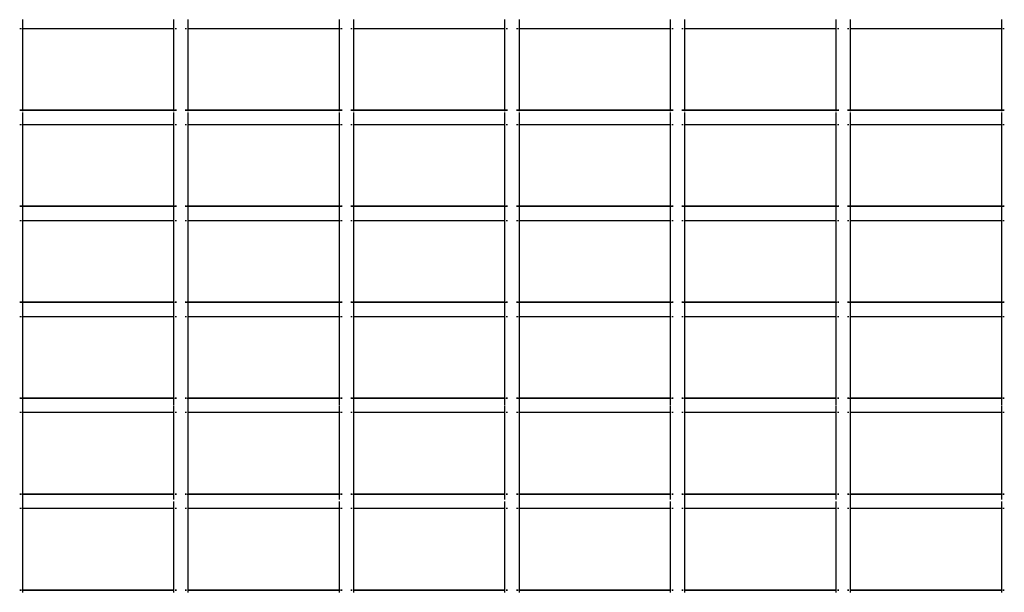
# Model space of a CAD drawing. Units: inches. Extents: x -120 to 80, y -32 to 28.
# Drawn here: x -69 to -45, y -2 to 12 of the extents above; entities that cross this region are included whole.
import ezdxf

# ---------------------------------------------------------------- set-up
doc = ezdxf.new("R2010")
doc.units = ezdxf.units.IN
doc.header["$MEASUREMENT"] = 0

msp = doc.modelspace()

# ---------------------------------------------------------------- linework, layer by layer
for p, q in [((-68.657, 12.095), (-68.657, 11.876)), ((-65.005, 12.095), (-65.005, 11.876)), ((-64.657, 12.095), (-64.657, 11.876)), ((-61.005, 12.095), (-61.005, 11.876)), ((-60.657, 12.095), (-60.657, 11.876)), ((-57.005, 12.095), (-57.005, 11.876)), ((-56.657, 12.095), (-56.657, 11.876)), ((-53.005, 12.095), (-53.005, 11.876)), ((-52.657, 12.095), (-52.657, 11.876)), ((-49.005, 12.095), (-49.005, 11.876)), ((-48.657, 12.095), (-48.657, 11.876)), ((-45.005, 12.095), (-45.005, 11.876)), ((-68.689, 11.876), (-68.721, 11.876)), ((-68.657, 11.876), (-68.668, 11.876)), ((-65.005, 11.876), (-68.657, 11.876)), ((-68.657, 11.876), (-68.657, 9.906)), ((-64.991, 11.876), (-65.005, 11.876)), ((-65.005, 11.876), (-65.005, 9.906)), ((-64.934, 11.876), (-64.967, 11.876)), ((-64.689, 11.876), (-64.721, 11.876)), ((-64.657, 11.876), (-64.668, 11.876)), ((-61.005, 11.876), (-64.657, 11.876)), ((-64.657, 11.876), (-64.657, 9.906)), ((-60.991, 11.876), (-61.005, 11.876)), ((-61.005, 11.876), (-61.005, 9.906)), ((-60.934, 11.876), (-60.967, 11.876)), ((-60.689, 11.876), (-60.721, 11.876)), ((-60.657, 11.876), (-60.668, 11.876)), ((-57.005, 11.876), (-60.657, 11.876)), ((-60.657, 11.876), (-60.657, 9.906)), ((-56.991, 11.876), (-57.005, 11.876)), ((-57.005, 11.876), (-57.005, 9.906)), ((-56.934, 11.876), (-56.967, 11.876)), ((-56.689, 11.876), (-56.721, 11.876)), ((-56.657, 11.876), (-56.668, 11.876)), ((-53.005, 11.876), (-56.657, 11.876)), ((-56.657, 11.876), (-56.657, 9.906)), ((-52.991, 11.876), (-53.005, 11.876)), ((-53.005, 11.876), (-53.005, 9.906)), ((-52.934, 11.876), (-52.967, 11.876)), ((-52.689, 11.876), (-52.721, 11.876)), ((-52.657, 11.876), (-52.668, 11.876)), ((-49.005, 11.876), (-52.657, 11.876)), ((-52.657, 11.876), (-52.657, 9.906)), ((-48.991, 11.876), (-49.005, 11.876)), ((-49.005, 11.876), (-49.005, 9.906)), ((-48.934, 11.876), (-48.967, 11.876)), ((-48.689, 11.876), (-48.721, 11.876)), ((-48.657, 11.876), (-48.668, 11.876)), ((-45.005, 11.876), (-48.657, 11.876)), ((-48.657, 11.876), (-48.657, 9.906)), ((-44.991, 11.876), (-45.005, 11.876)), ((-45.005, 11.876), (-45.005, 9.906)), ((-44.934, 11.876), (-44.967, 11.876)), ((-68.689, 9.906), (-68.721, 9.906)), ((-68.657, 9.899), (-68.721, 9.899)), ((-68.657, 9.906), (-68.684, 9.906)), ((-65.005, 9.906), (-68.657, 9.906)), ((-68.657, 9.906), (-68.657, 9.899)), ((-68.657, 9.899), (-68.657, 9.882)), ((-65.005, 9.899), (-68.657, 9.899)), ((-68.657, 9.853), (-68.657, 9.556)), ((-64.977, 9.906), (-65.005, 9.906)), ((-65.005, 9.906), (-65.005, 9.899)), ((-64.934, 9.899), (-65.005, 9.899)), ((-65.005, 9.899), (-65.005, 9.882)), ((-65.005, 9.853), (-65.005, 9.556)), ((-64.934, 9.906), (-64.967, 9.906)), ((-64.689, 9.906), (-64.721, 9.906)), ((-64.657, 9.899), (-64.721, 9.899)), ((-64.657, 9.906), (-64.684, 9.906)), ((-61.005, 9.906), (-64.657, 9.906)), ((-64.657, 9.906), (-64.657, 9.899)), ((-64.657, 9.899), (-64.657, 9.882)), ((-61.005, 9.899), (-64.657, 9.899)), ((-64.657, 9.853), (-64.657, 9.556)), ((-60.977, 9.906), (-61.005, 9.906)), ((-61.005, 9.906), (-61.005, 9.899)), ((-60.934, 9.899), (-61.005, 9.899)), ((-61.005, 9.899), (-61.005, 9.882)), ((-61.005, 9.853), (-61.005, 9.556)), ((-60.934, 9.906), (-60.967, 9.906)), ((-60.689, 9.906), (-60.721, 9.906)), ((-60.657, 9.899), (-60.721, 9.899)), ((-60.657, 9.906), (-60.684, 9.906)), ((-57.005, 9.906), (-60.657, 9.906)), ((-60.657, 9.906), (-60.657, 9.899)), ((-60.657, 9.899), (-60.657, 9.882)), ((-57.005, 9.899), (-60.657, 9.899)), ((-60.657, 9.853), (-60.657, 9.556)), ((-56.977, 9.906), (-57.005, 9.906)), ((-57.005, 9.906), (-57.005, 9.899)), ((-56.934, 9.899), (-57.005, 9.899)), ((-57.005, 9.899), (-57.005, 9.882)), ((-57.005, 9.853), (-57.005, 9.556)), ((-56.934, 9.906), (-56.967, 9.906)), ((-56.689, 9.906), (-56.721, 9.906)), ((-56.657, 9.899), (-56.721, 9.899)), ((-56.657, 9.906), (-56.684, 9.906)), ((-53.005, 9.906), (-56.657, 9.906)), ((-56.657, 9.906), (-56.657, 9.899)), ((-56.657, 9.899), (-56.657, 9.882)), ((-53.005, 9.899), (-56.657, 9.899)), ((-56.657, 9.853), (-56.657, 9.556)), ((-52.977, 9.906), (-53.005, 9.906)), ((-53.005, 9.906), (-53.005, 9.899)), ((-52.934, 9.899), (-53.005, 9.899)), ((-53.005, 9.899), (-53.005, 9.882)), ((-53.005, 9.853), (-53.005, 9.556)), ((-52.934, 9.906), (-52.967, 9.906)), ((-52.689, 9.906), (-52.721, 9.906)), ((-52.657, 9.899), (-52.721, 9.899)), ((-52.657, 9.906), (-52.684, 9.906)), ((-49.005, 9.906), (-52.657, 9.906)), ((-52.657, 9.906), (-52.657, 9.899)), ((-52.657, 9.899), (-52.657, 9.882)), ((-49.005, 9.899), (-52.657, 9.899)), ((-52.657, 9.853), (-52.657, 9.556)), ((-48.977, 9.906), (-49.005, 9.906)), ((-49.005, 9.906), (-49.005, 9.899)), ((-48.934, 9.899), (-49.005, 9.899)), ((-49.005, 9.899), (-49.005, 9.882)), ((-49.005, 9.853), (-49.005, 9.556)), ((-48.934, 9.906), (-48.967, 9.906)), ((-48.689, 9.906), (-48.721, 9.906)), ((-48.657, 9.899), (-48.721, 9.899)), ((-48.657, 9.906), (-48.684, 9.906)), ((-45.005, 9.906), (-48.657, 9.906)), ((-48.657, 9.906), (-48.657, 9.899)), ((-48.657, 9.899), (-48.657, 9.882)), ((-45.005, 9.899), (-48.657, 9.899)), ((-48.657, 9.853), (-48.657, 9.556)), ((-44.977, 9.906), (-45.005, 9.906)), ((-45.005, 9.906), (-45.005, 9.899)), ((-44.934, 9.899), (-45.005, 9.899)), ((-45.005, 9.899), (-45.005, 9.882)), ((-45.005, 9.853), (-45.005, 9.556)), ((-44.934, 9.906), (-44.967, 9.906)), ((-68.689, 9.556), (-68.721, 9.556)), ((-68.657, 9.556), (-68.668, 9.556)), ((-65.005, 9.556), (-68.657, 9.556)), ((-68.657, 9.556), (-68.657, 7.586)), ((-64.991, 9.556), (-65.005, 9.556)), ((-65.005, 9.556), (-65.005, 7.586)), ((-64.934, 9.556), (-64.967, 9.556)), ((-64.689, 9.556), (-64.721, 9.556)), ((-64.657, 9.556), (-64.668, 9.556)), ((-61.005, 9.556), (-64.657, 9.556)), ((-64.657, 9.556), (-64.657, 7.586)), ((-60.991, 9.556), (-61.005, 9.556)), ((-61.005, 9.556), (-61.005, 7.586)), ((-60.934, 9.556), (-60.967, 9.556)), ((-60.689, 9.556), (-60.721, 9.556)), ((-60.657, 9.556), (-60.668, 9.556)), ((-57.005, 9.556), (-60.657, 9.556)), ((-60.657, 9.556), (-60.657, 7.586)), ((-56.991, 9.556), (-57.005, 9.556)), ((-57.005, 9.556), (-57.005, 7.586)), ((-56.934, 9.556), (-56.967, 9.556)), ((-56.689, 9.556), (-56.721, 9.556)), ((-56.657, 9.556), (-56.668, 9.556)), ((-53.005, 9.556), (-56.657, 9.556)), ((-56.657, 9.556), (-56.657, 7.586)), ((-52.991, 9.556), (-53.005, 9.556)), ((-53.005, 9.556), (-53.005, 7.586)), ((-52.934, 9.556), (-52.967, 9.556)), ((-52.689, 9.556), (-52.721, 9.556)), ((-52.657, 9.556), (-52.668, 9.556)), ((-49.005, 9.556), (-52.657, 9.556)), ((-52.657, 9.556), (-52.657, 7.586)), ((-48.991, 9.556), (-49.005, 9.556)), ((-49.005, 9.556), (-49.005, 7.586)), ((-48.934, 9.556), (-48.967, 9.556)), ((-48.689, 9.556), (-48.721, 9.556)), ((-48.657, 9.556), (-48.668, 9.556)), ((-45.005, 9.556), (-48.657, 9.556)), ((-48.657, 9.556), (-48.657, 7.586)), ((-44.991, 9.556), (-45.005, 9.556)), ((-45.005, 9.556), (-45.005, 7.586)), ((-44.934, 9.556), (-44.967, 9.556)), ((-68.689, 7.586), (-68.721, 7.586)), ((-68.657, 7.579), (-68.721, 7.579)), ((-68.657, 7.586), (-68.679, 7.586)), ((-65.005, 7.586), (-68.657, 7.586)), ((-68.657, 7.586), (-68.657, 7.579)), ((-65.005, 7.579), (-68.657, 7.579)), ((-68.657, 7.579), (-68.657, 7.236)), ((-64.983, 7.586), (-65.005, 7.586)), ((-65.005, 7.586), (-65.005, 7.579)), ((-64.973, 7.579), (-65.005, 7.579)), ((-65.005, 7.579), (-65.005, 7.236)), ((-64.934, 7.586), (-64.967, 7.586)), ((-64.934, 7.579), (-64.967, 7.579)), ((-64.689, 7.586), (-64.721, 7.586)), ((-64.657, 7.579), (-64.721, 7.579)), ((-64.657, 7.586), (-64.679, 7.586)), ((-61.005, 7.586), (-64.657, 7.586)), ((-64.657, 7.586), (-64.657, 7.579)), ((-61.005, 7.579), (-64.657, 7.579)), ((-64.657, 7.579), (-64.657, 7.236)), ((-60.983, 7.586), (-61.005, 7.586)), ((-61.005, 7.586), (-61.005, 7.579)), ((-60.973, 7.579), (-61.005, 7.579)), ((-61.005, 7.579), (-61.005, 7.236)), ((-60.934, 7.586), (-60.967, 7.586)), ((-60.934, 7.579), (-60.967, 7.579)), ((-60.689, 7.586), (-60.721, 7.586)), ((-60.657, 7.579), (-60.721, 7.579)), ((-60.657, 7.586), (-60.679, 7.586)), ((-57.005, 7.586), (-60.657, 7.586)), ((-60.657, 7.586), (-60.657, 7.579)), ((-57.005, 7.579), (-60.657, 7.579)), ((-60.657, 7.579), (-60.657, 7.236)), ((-56.983, 7.586), (-57.005, 7.586)), ((-57.005, 7.586), (-57.005, 7.579)), ((-56.973, 7.579), (-57.005, 7.579)), ((-57.005, 7.579), (-57.005, 7.236)), ((-56.934, 7.586), (-56.967, 7.586)), ((-56.934, 7.579), (-56.967, 7.579)), ((-56.689, 7.586), (-56.721, 7.586)), ((-56.657, 7.579), (-56.721, 7.579)), ((-56.657, 7.586), (-56.679, 7.586)), ((-53.005, 7.586), (-56.657, 7.586)), ((-56.657, 7.586), (-56.657, 7.579)), ((-53.005, 7.579), (-56.657, 7.579)), ((-56.657, 7.579), (-56.657, 7.236)), ((-52.983, 7.586), (-53.005, 7.586)), ((-53.005, 7.586), (-53.005, 7.579)), ((-52.973, 7.579), (-53.005, 7.579)), ((-53.005, 7.579), (-53.005, 7.236)), ((-52.934, 7.586), (-52.967, 7.586)), ((-52.934, 7.579), (-52.967, 7.579)), ((-52.689, 7.586), (-52.721, 7.586)), ((-52.657, 7.579), (-52.721, 7.579)), ((-52.657, 7.586), (-52.679, 7.586)), ((-49.005, 7.586), (-52.657, 7.586)), ((-52.657, 7.586), (-52.657, 7.579)), ((-49.005, 7.579), (-52.657, 7.579)), ((-52.657, 7.579), (-52.657, 7.236)), ((-48.983, 7.586), (-49.005, 7.586)), ((-49.005, 7.586), (-49.005, 7.579)), ((-48.973, 7.579), (-49.005, 7.579)), ((-49.005, 7.579), (-49.005, 7.236)), ((-48.934, 7.586), (-48.967, 7.586)), ((-48.934, 7.579), (-48.967, 7.579)), ((-48.689, 7.586), (-48.721, 7.586)), ((-48.657, 7.579), (-48.721, 7.579)), ((-48.657, 7.586), (-48.679, 7.586)), ((-45.005, 7.586), (-48.657, 7.586)), ((-48.657, 7.586), (-48.657, 7.579)), ((-45.005, 7.579), (-48.657, 7.579)), ((-48.657, 7.579), (-48.657, 7.236)), ((-44.983, 7.586), (-45.005, 7.586)), ((-45.005, 7.586), (-45.005, 7.579)), ((-44.973, 7.579), (-45.005, 7.579)), ((-45.005, 7.579), (-45.005, 7.236)), ((-44.934, 7.586), (-44.967, 7.586)), ((-44.934, 7.579), (-44.967, 7.579)), ((-68.689, 7.236), (-68.721, 7.236)), ((-68.657, 7.236), (-68.668, 7.236)), ((-65.005, 7.236), (-68.657, 7.236)), ((-68.657, 7.236), (-68.657, 5.266)), ((-64.991, 7.236), (-65.005, 7.236)), ((-65.005, 7.236), (-65.005, 5.266)), ((-64.934, 7.236), (-64.967, 7.236)), ((-64.689, 7.236), (-64.721, 7.236)), ((-64.657, 7.236), (-64.668, 7.236)), ((-61.005, 7.236), (-64.657, 7.236)), ((-64.657, 7.236), (-64.657, 5.266)), ((-60.991, 7.236), (-61.005, 7.236)), ((-61.005, 7.236), (-61.005, 5.266)), ((-60.934, 7.236), (-60.967, 7.236)), ((-60.689, 7.236), (-60.721, 7.236)), ((-60.657, 7.236), (-60.668, 7.236)), ((-57.005, 7.236), (-60.657, 7.236)), ((-60.657, 7.236), (-60.657, 5.266)), ((-56.991, 7.236), (-57.005, 7.236)), ((-57.005, 7.236), (-57.005, 5.266)), ((-56.934, 7.236), (-56.967, 7.236)), ((-56.689, 7.236), (-56.721, 7.236)), ((-56.657, 7.236), (-56.668, 7.236)), ((-53.005, 7.236), (-56.657, 7.236)), ((-56.657, 7.236), (-56.657, 5.266)), ((-52.991, 7.236), (-53.005, 7.236)), ((-53.005, 7.236), (-53.005, 5.266)), ((-52.934, 7.236), (-52.967, 7.236)), ((-52.689, 7.236), (-52.721, 7.236)), ((-52.657, 7.236), (-52.668, 7.236)), ((-49.005, 7.236), (-52.657, 7.236)), ((-52.657, 7.236), (-52.657, 5.266)), ((-48.991, 7.236), (-49.005, 7.236)), ((-49.005, 7.236), (-49.005, 5.266)), ((-48.934, 7.236), (-48.967, 7.236)), ((-48.689, 7.236), (-48.721, 7.236)), ((-48.657, 7.236), (-48.668, 7.236)), ((-45.005, 7.236), (-48.657, 7.236)), ((-48.657, 7.236), (-48.657, 5.266)), ((-44.991, 7.236), (-45.005, 7.236)), ((-45.005, 7.236), (-45.005, 5.266)), ((-44.934, 7.236), (-44.967, 7.236)), ((-68.689, 5.266), (-68.721, 5.266)), ((-68.689, 5.259), (-68.721, 5.259)), ((-68.657, 5.259), (-68.683, 5.259)), ((-68.657, 5.266), (-68.674, 5.266)), ((-65.005, 5.266), (-68.657, 5.266)), ((-68.657, 5.266), (-68.657, 5.259)), ((-65.005, 5.259), (-68.657, 5.259)), ((-68.657, 5.259), (-68.657, 4.916)), ((-64.989, 5.266), (-65.005, 5.266)), ((-65.005, 5.266), (-65.005, 5.259)), ((-64.978, 5.259), (-65.005, 5.259)), ((-65.005, 5.259), (-65.005, 4.916)), ((-64.934, 5.266), (-64.967, 5.266)), ((-64.934, 5.259), (-64.967, 5.259)), ((-64.689, 5.266), (-64.721, 5.266)), ((-64.689, 5.259), (-64.721, 5.259)), ((-64.657, 5.259), (-64.683, 5.259)), ((-64.657, 5.266), (-64.674, 5.266)), ((-61.005, 5.266), (-64.657, 5.266)), ((-64.657, 5.266), (-64.657, 5.259)), ((-61.005, 5.259), (-64.657, 5.259)), ((-64.657, 5.259), (-64.657, 4.916)), ((-60.989, 5.266), (-61.005, 5.266)), ((-61.005, 5.266), (-61.005, 5.259)), ((-60.978, 5.259), (-61.005, 5.259)), ((-61.005, 5.259), (-61.005, 4.916)), ((-60.934, 5.266), (-60.967, 5.266)), ((-60.934, 5.259), (-60.967, 5.259)), ((-60.689, 5.266), (-60.721, 5.266)), ((-60.689, 5.259), (-60.721, 5.259)), ((-60.657, 5.259), (-60.683, 5.259)), ((-60.657, 5.266), (-60.674, 5.266)), ((-57.005, 5.266), (-60.657, 5.266)), ((-60.657, 5.266), (-60.657, 5.259)), ((-57.005, 5.259), (-60.657, 5.259)), ((-60.657, 5.259), (-60.657, 4.916)), ((-56.989, 5.266), (-57.005, 5.266)), ((-57.005, 5.266), (-57.005, 5.259)), ((-56.978, 5.259), (-57.005, 5.259)), ((-57.005, 5.259), (-57.005, 4.916)), ((-56.934, 5.266), (-56.967, 5.266)), ((-56.934, 5.259), (-56.967, 5.259)), ((-56.689, 5.266), (-56.721, 5.266)), ((-56.689, 5.259), (-56.721, 5.259)), ((-56.657, 5.259), (-56.683, 5.259)), ((-56.657, 5.266), (-56.674, 5.266)), ((-53.005, 5.266), (-56.657, 5.266)), ((-56.657, 5.266), (-56.657, 5.259)), ((-53.005, 5.259), (-56.657, 5.259)), ((-56.657, 5.259), (-56.657, 4.916)), ((-52.989, 5.266), (-53.005, 5.266)), ((-53.005, 5.266), (-53.005, 5.259)), ((-52.978, 5.259), (-53.005, 5.259)), ((-53.005, 5.259), (-53.005, 4.916)), ((-52.934, 5.266), (-52.967, 5.266)), ((-52.934, 5.259), (-52.967, 5.259)), ((-52.689, 5.266), (-52.721, 5.266)), ((-52.689, 5.259), (-52.721, 5.259)), ((-52.657, 5.259), (-52.683, 5.259)), ((-52.657, 5.266), (-52.674, 5.266)), ((-49.005, 5.266), (-52.657, 5.266)), ((-52.657, 5.266), (-52.657, 5.259)), ((-49.005, 5.259), (-52.657, 5.259)), ((-52.657, 5.259), (-52.657, 4.916)), ((-48.989, 5.266), (-49.005, 5.266)), ((-49.005, 5.266), (-49.005, 5.259)), ((-48.978, 5.259), (-49.005, 5.259)), ((-49.005, 5.259), (-49.005, 4.916)), ((-48.934, 5.266), (-48.967, 5.266)), ((-48.934, 5.259), (-48.967, 5.259)), ((-48.689, 5.266), (-48.721, 5.266)), ((-48.689, 5.259), (-48.721, 5.259)), ((-48.657, 5.259), (-48.683, 5.259)), ((-48.657, 5.266), (-48.674, 5.266)), ((-45.005, 5.266), (-48.657, 5.266)), ((-48.657, 5.266), (-48.657, 5.259)), ((-45.005, 5.259), (-48.657, 5.259)), ((-48.657, 5.259), (-48.657, 4.916)), ((-44.989, 5.266), (-45.005, 5.266)), ((-45.005, 5.266), (-45.005, 5.259)), ((-44.978, 5.259), (-45.005, 5.259)), ((-45.005, 5.259), (-45.005, 4.916)), ((-44.934, 5.266), (-44.967, 5.266)), ((-44.934, 5.259), (-44.967, 5.259)), ((-68.689, 4.916), (-68.721, 4.916)), ((-68.657, 4.916), (-68.668, 4.916)), ((-65.005, 4.916), (-68.657, 4.916)), ((-68.657, 4.916), (-68.657, 2.946)), ((-64.991, 4.916), (-65.005, 4.916)), ((-65.005, 4.916), (-65.005, 2.946)), ((-64.934, 4.916), (-64.967, 4.916)), ((-64.689, 4.916), (-64.721, 4.916)), ((-64.657, 4.916), (-64.668, 4.916)), ((-61.005, 4.916), (-64.657, 4.916)), ((-64.657, 4.916), (-64.657, 2.946)), ((-60.991, 4.916), (-61.005, 4.916)), ((-61.005, 4.916), (-61.005, 2.946)), ((-60.934, 4.916), (-60.967, 4.916)), ((-60.689, 4.916), (-60.721, 4.916)), ((-60.657, 4.916), (-60.668, 4.916)), ((-57.005, 4.916), (-60.657, 4.916)), ((-60.657, 4.916), (-60.657, 2.946)), ((-56.991, 4.916), (-57.005, 4.916)), ((-57.005, 4.916), (-57.005, 2.946)), ((-56.934, 4.916), (-56.967, 4.916)), ((-56.689, 4.916), (-56.721, 4.916)), ((-56.657, 4.916), (-56.668, 4.916)), ((-53.005, 4.916), (-56.657, 4.916)), ((-56.657, 4.916), (-56.657, 2.946)), ((-52.991, 4.916), (-53.005, 4.916)), ((-53.005, 4.916), (-53.005, 2.946)), ((-52.934, 4.916), (-52.967, 4.916)), ((-52.689, 4.916), (-52.721, 4.916)), ((-52.657, 4.916), (-52.668, 4.916)), ((-49.005, 4.916), (-52.657, 4.916)), ((-52.657, 4.916), (-52.657, 2.946)), ((-48.991, 4.916), (-49.005, 4.916)), ((-49.005, 4.916), (-49.005, 2.946)), ((-48.934, 4.916), (-48.967, 4.916)), ((-48.689, 4.916), (-48.721, 4.916)), ((-48.657, 4.916), (-48.668, 4.916)), ((-45.005, 4.916), (-48.657, 4.916)), ((-48.657, 4.916), (-48.657, 2.946)), ((-44.991, 4.916), (-45.005, 4.916)), ((-45.005, 4.916), (-45.005, 2.946)), ((-44.934, 4.916), (-44.967, 4.916)), ((-68.689, 2.946), (-68.721, 2.946)), ((-68.689, 2.939), (-68.721, 2.939)), ((-68.657, 2.939), (-68.678, 2.939)), ((-68.657, 2.946), (-68.669, 2.946)), ((-65.005, 2.946), (-68.657, 2.946)), ((-68.657, 2.946), (-68.657, 2.939)), ((-65.005, 2.939), (-68.657, 2.939)), ((-68.657, 2.939), (-68.657, 2.596)), ((-64.991, 2.946), (-65.005, 2.946)), ((-65.005, 2.946), (-65.005, 2.939)), ((-64.984, 2.939), (-65.005, 2.939)), ((-65.005, 2.939), (-65.005, 2.769)), ((-64.934, 2.946), (-64.967, 2.946)), ((-64.934, 2.939), (-64.967, 2.939)), ((-64.689, 2.946), (-64.721, 2.946)), ((-64.689, 2.939), (-64.721, 2.939)), ((-64.657, 2.939), (-64.678, 2.939)), ((-64.657, 2.946), (-64.669, 2.946)), ((-61.005, 2.946), (-64.657, 2.946)), ((-64.657, 2.946), (-64.657, 2.939)), ((-61.005, 2.939), (-64.657, 2.939)), ((-64.657, 2.939), (-64.657, 2.596)), ((-60.991, 2.946), (-61.005, 2.946)), ((-61.005, 2.946), (-61.005, 2.939)), ((-60.984, 2.939), (-61.005, 2.939)), ((-61.005, 2.939), (-61.005, 2.769)), ((-60.934, 2.946), (-60.967, 2.946)), ((-60.934, 2.939), (-60.967, 2.939)), ((-60.689, 2.946), (-60.721, 2.946)), ((-60.689, 2.939), (-60.721, 2.939)), ((-60.657, 2.939), (-60.678, 2.939)), ((-60.657, 2.946), (-60.669, 2.946)), ((-57.005, 2.946), (-60.657, 2.946)), ((-60.657, 2.946), (-60.657, 2.939)), ((-57.005, 2.939), (-60.657, 2.939)), ((-60.657, 2.939), (-60.657, 2.596)), ((-56.991, 2.946), (-57.005, 2.946)), ((-57.005, 2.946), (-57.005, 2.939)), ((-56.984, 2.939), (-57.005, 2.939)), ((-57.005, 2.939), (-57.005, 2.769)), ((-56.934, 2.946), (-56.967, 2.946)), ((-56.934, 2.939), (-56.967, 2.939)), ((-56.689, 2.946), (-56.721, 2.946)), ((-56.689, 2.939), (-56.721, 2.939)), ((-56.657, 2.939), (-56.678, 2.939)), ((-56.657, 2.946), (-56.669, 2.946)), ((-53.005, 2.946), (-56.657, 2.946)), ((-56.657, 2.946), (-56.657, 2.939)), ((-53.005, 2.939), (-56.657, 2.939)), ((-56.657, 2.939), (-56.657, 2.596)), ((-52.991, 2.946), (-53.005, 2.946)), ((-53.005, 2.946), (-53.005, 2.939)), ((-52.984, 2.939), (-53.005, 2.939)), ((-53.005, 2.939), (-53.005, 2.769)), ((-52.934, 2.946), (-52.967, 2.946)), ((-52.934, 2.939), (-52.967, 2.939)), ((-52.689, 2.946), (-52.721, 2.946)), ((-52.689, 2.939), (-52.721, 2.939)), ((-52.657, 2.939), (-52.678, 2.939)), ((-52.657, 2.946), (-52.669, 2.946)), ((-49.005, 2.946), (-52.657, 2.946)), ((-52.657, 2.946), (-52.657, 2.939)), ((-49.005, 2.939), (-52.657, 2.939)), ((-52.657, 2.939), (-52.657, 2.596)), ((-48.991, 2.946), (-49.005, 2.946)), ((-49.005, 2.946), (-49.005, 2.939)), ((-49.005, 2.939), (-49.005, 2.769)), ((-48.984, 2.939), (-49.005, 2.939)), ((-48.934, 2.946), (-48.967, 2.946)), ((-48.934, 2.939), (-48.967, 2.939)), ((-48.689, 2.946), (-48.721, 2.946)), ((-48.689, 2.939), (-48.721, 2.939)), ((-48.657, 2.939), (-48.678, 2.939)), ((-48.657, 2.946), (-48.669, 2.946)), ((-45.005, 2.946), (-48.657, 2.946)), ((-48.657, 2.946), (-48.657, 2.939)), ((-45.005, 2.939), (-48.657, 2.939)), ((-48.657, 2.939), (-48.657, 2.596)), ((-44.991, 2.946), (-45.005, 2.946)), ((-45.005, 2.946), (-45.005, 2.939)), ((-44.984, 2.939), (-45.005, 2.939)), ((-45.005, 2.939), (-45.005, 2.769)), ((-44.934, 2.946), (-44.967, 2.946)), ((-44.934, 2.939), (-44.967, 2.939)), ((-65.005, 2.75), (-65.005, 2.596)), ((-61.005, 2.75), (-61.005, 2.596)), ((-57.005, 2.75), (-57.005, 2.596)), ((-53.005, 2.75), (-53.005, 2.596)), ((-49.005, 2.75), (-49.005, 2.596)), ((-45.005, 2.75), (-45.005, 2.596)), ((-68.689, 2.596), (-68.721, 2.596)), ((-68.657, 2.596), (-68.668, 2.596)), ((-65.005, 2.596), (-68.657, 2.596)), ((-68.657, 2.596), (-68.657, 0.626)), ((-64.991, 2.596), (-65.005, 2.596)), ((-65.005, 2.596), (-65.005, 0.626)), ((-64.934, 2.596), (-64.967, 2.596)), ((-64.689, 2.596), (-64.721, 2.596)), ((-64.657, 2.596), (-64.668, 2.596)), ((-61.005, 2.596), (-64.657, 2.596)), ((-64.657, 2.596), (-64.657, 0.626)), ((-60.991, 2.596), (-61.005, 2.596)), ((-61.005, 2.596), (-61.005, 0.626)), ((-60.934, 2.596), (-60.967, 2.596)), ((-60.689, 2.596), (-60.721, 2.596)), ((-60.657, 2.596), (-60.668, 2.596)), ((-57.005, 2.596), (-60.657, 2.596)), ((-60.657, 2.596), (-60.657, 0.626)), ((-56.991, 2.596), (-57.005, 2.596)), ((-57.005, 2.596), (-57.005, 0.626)), ((-56.934, 2.596), (-56.967, 2.596)), ((-56.689, 2.596), (-56.721, 2.596)), ((-56.657, 2.596), (-56.668, 2.596)), ((-53.005, 2.596), (-56.657, 2.596)), ((-56.657, 2.596), (-56.657, 0.626)), ((-52.991, 2.596), (-53.005, 2.596)), ((-53.005, 2.596), (-53.005, 0.626)), ((-52.934, 2.596), (-52.967, 2.596)), ((-52.689, 2.596), (-52.721, 2.596)), ((-52.657, 2.596), (-52.668, 2.596)), ((-49.005, 2.596), (-52.657, 2.596)), ((-52.657, 2.596), (-52.657, 0.626)), ((-48.991, 2.596), (-49.005, 2.596)), ((-49.005, 2.596), (-49.005, 0.626)), ((-48.934, 2.596), (-48.967, 2.596)), ((-48.689, 2.596), (-48.721, 2.596)), ((-48.657, 2.596), (-48.668, 2.596)), ((-45.005, 2.596), (-48.657, 2.596)), ((-48.657, 2.596), (-48.657, 0.626)), ((-44.991, 2.596), (-45.005, 2.596)), ((-45.005, 2.596), (-45.005, 0.626)), ((-44.934, 2.596), (-44.967, 2.596)), ((-68.689, 0.626), (-68.721, 0.626)), ((-68.689, 0.619), (-68.721, 0.619)), ((-68.657, 0.619), (-68.673, 0.619)), ((-68.657, 0.626), (-68.668, 0.626)), ((-65.005, 0.626), (-68.657, 0.626)), ((-68.657, 0.626), (-68.657, 0.619)), ((-68.657, 0.619), (-68.657, 0.495)), ((-65.005, 0.619), (-68.657, 0.619)), ((-68.657, 0.485), (-68.657, 0.276)), ((-64.991, 0.626), (-65.005, 0.626)), ((-65.005, 0.626), (-65.005, 0.619)), ((-64.989, 0.619), (-65.005, 0.619)), ((-65.005, 0.619), (-65.005, 0.495)), ((-64.934, 0.626), (-64.967, 0.626)), ((-64.934, 0.619), (-64.967, 0.619)), ((-64.689, 0.626), (-64.721, 0.626)), ((-64.689, 0.619), (-64.721, 0.619)), ((-64.657, 0.619), (-64.673, 0.619)), ((-64.657, 0.626), (-64.668, 0.626)), ((-61.005, 0.626), (-64.657, 0.626)), ((-64.657, 0.626), (-64.657, 0.619)), ((-64.657, 0.619), (-64.657, 0.495)), ((-61.005, 0.619), (-64.657, 0.619)), ((-64.657, 0.485), (-64.657, 0.276)), ((-60.991, 0.626), (-61.005, 0.626)), ((-61.005, 0.626), (-61.005, 0.619)), ((-60.989, 0.619), (-61.005, 0.619)), ((-61.005, 0.619), (-61.005, 0.495)), ((-60.934, 0.626), (-60.967, 0.626)), ((-60.934, 0.619), (-60.967, 0.619)), ((-60.689, 0.626), (-60.721, 0.626)), ((-60.689, 0.619), (-60.721, 0.619)), ((-60.657, 0.619), (-60.673, 0.619)), ((-60.657, 0.626), (-60.668, 0.626)), ((-57.005, 0.626), (-60.657, 0.626)), ((-60.657, 0.626), (-60.657, 0.619)), ((-60.657, 0.619), (-60.657, 0.495)), ((-57.005, 0.619), (-60.657, 0.619)), ((-60.657, 0.485), (-60.657, 0.276)), ((-56.991, 0.626), (-57.005, 0.626)), ((-57.005, 0.626), (-57.005, 0.619)), ((-57.005, 0.619), (-57.005, 0.495)), ((-56.989, 0.619), (-57.005, 0.619)), ((-56.934, 0.626), (-56.967, 0.626)), ((-56.934, 0.619), (-56.967, 0.619)), ((-56.689, 0.626), (-56.721, 0.626)), ((-56.689, 0.619), (-56.721, 0.619)), ((-56.657, 0.619), (-56.673, 0.619)), ((-56.657, 0.626), (-56.668, 0.626)), ((-53.005, 0.626), (-56.657, 0.626)), ((-56.657, 0.626), (-56.657, 0.619)), ((-56.657, 0.619), (-56.657, 0.495)), ((-53.005, 0.619), (-56.657, 0.619)), ((-56.657, 0.485), (-56.657, 0.276)), ((-52.991, 0.626), (-53.005, 0.626)), ((-53.005, 0.626), (-53.005, 0.619)), ((-52.989, 0.619), (-53.005, 0.619)), ((-53.005, 0.619), (-53.005, 0.495)), ((-52.934, 0.626), (-52.967, 0.626)), ((-52.934, 0.619), (-52.967, 0.619)), ((-52.689, 0.626), (-52.721, 0.626)), ((-52.689, 0.619), (-52.721, 0.619)), ((-52.657, 0.619), (-52.673, 0.619)), ((-52.657, 0.626), (-52.668, 0.626)), ((-49.005, 0.626), (-52.657, 0.626)), ((-52.657, 0.626), (-52.657, 0.619)), ((-52.657, 0.619), (-52.657, 0.495)), ((-49.005, 0.619), (-52.657, 0.619)), ((-52.657, 0.485), (-52.657, 0.276)), ((-48.991, 0.626), (-49.005, 0.626)), ((-49.005, 0.626), (-49.005, 0.619)), ((-48.989, 0.619), (-49.005, 0.619)), ((-49.005, 0.619), (-49.005, 0.495)), ((-48.934, 0.626), (-48.967, 0.626)), ((-48.934, 0.619), (-48.967, 0.619)), ((-48.689, 0.626), (-48.721, 0.626)), ((-48.689, 0.619), (-48.721, 0.619)), ((-48.657, 0.619), (-48.673, 0.619)), ((-48.657, 0.626), (-48.668, 0.626)), ((-45.005, 0.626), (-48.657, 0.626)), ((-48.657, 0.626), (-48.657, 0.619)), ((-48.657, 0.619), (-48.657, 0.495)), ((-45.005, 0.619), (-48.657, 0.619)), ((-48.657, 0.485), (-48.657, 0.276)), ((-44.991, 0.626), (-45.005, 0.626)), ((-45.005, 0.626), (-45.005, 0.619)), ((-44.989, 0.619), (-45.005, 0.619)), ((-45.005, 0.619), (-45.005, 0.495)), ((-44.934, 0.626), (-44.967, 0.626)), ((-44.934, 0.619), (-44.967, 0.619)), ((-68.689, 0.276), (-68.721, 0.276)), ((-68.657, 0.276), (-68.668, 0.276)), ((-65.005, 0.276), (-68.657, 0.276)), ((-68.657, 0.276), (-68.657, -1.694)), ((-65.005, 0.449), (-65.005, 0.276)), ((-64.991, 0.276), (-65.005, 0.276)), ((-65.005, 0.276), (-65.005, -1.694)), ((-64.934, 0.276), (-64.967, 0.276)), ((-64.689, 0.276), (-64.721, 0.276)), ((-64.657, 0.276), (-64.668, 0.276)), ((-61.005, 0.276), (-64.657, 0.276)), ((-64.657, 0.276), (-64.657, -1.694)), ((-61.005, 0.449), (-61.005, 0.276)), ((-60.991, 0.276), (-61.005, 0.276)), ((-61.005, 0.276), (-61.005, -1.694)), ((-60.934, 0.276), (-60.967, 0.276)), ((-60.689, 0.276), (-60.721, 0.276)), ((-60.657, 0.276), (-60.668, 0.276)), ((-57.005, 0.276), (-60.657, 0.276)), ((-60.657, 0.276), (-60.657, -1.694)), ((-57.005, 0.449), (-57.005, 0.276)), ((-56.991, 0.276), (-57.005, 0.276)), ((-57.005, 0.276), (-57.005, -1.694)), ((-56.934, 0.276), (-56.967, 0.276)), ((-56.689, 0.276), (-56.721, 0.276)), ((-56.657, 0.276), (-56.668, 0.276)), ((-53.005, 0.276), (-56.657, 0.276)), ((-56.657, 0.276), (-56.657, -1.694)), ((-53.005, 0.449), (-53.005, 0.276)), ((-52.991, 0.276), (-53.005, 0.276)), ((-53.005, 0.276), (-53.005, -1.694)), ((-52.934, 0.276), (-52.967, 0.276)), ((-52.689, 0.276), (-52.721, 0.276)), ((-52.657, 0.276), (-52.668, 0.276)), ((-49.005, 0.276), (-52.657, 0.276)), ((-52.657, 0.276), (-52.657, -1.694)), ((-49.005, 0.449), (-49.005, 0.276)), ((-48.991, 0.276), (-49.005, 0.276)), ((-49.005, 0.276), (-49.005, -1.694)), ((-48.934, 0.276), (-48.967, 0.276)), ((-48.689, 0.276), (-48.721, 0.276)), ((-48.657, 0.276), (-48.668, 0.276)), ((-45.005, 0.276), (-48.657, 0.276)), ((-48.657, 0.276), (-48.657, -1.694)), ((-45.005, 0.449), (-45.005, 0.276)), ((-44.991, 0.276), (-45.005, 0.276)), ((-45.005, 0.276), (-45.005, -1.694)), ((-44.934, 0.276), (-44.967, 0.276)), ((-68.689, -1.694), (-68.721, -1.694)), ((-68.689, -1.701), (-68.721, -1.701)), ((-68.657, -1.694), (-68.668, -1.694)), ((-68.657, -1.701), (-68.668, -1.701)), ((-65.005, -1.694), (-68.657, -1.694)), ((-68.657, -1.694), (-68.657, -1.701)), ((-68.657, -1.701), (-68.657, -1.747)), ((-65.005, -1.701), (-68.657, -1.701)), ((-64.991, -1.694), (-65.005, -1.694)), ((-65.005, -1.694), (-65.005, -1.701)), ((-64.991, -1.701), (-65.005, -1.701)), ((-65.005, -1.701), (-65.005, -1.747)), ((-64.934, -1.694), (-64.967, -1.694)), ((-64.934, -1.701), (-64.967, -1.701)), ((-64.689, -1.694), (-64.721, -1.694)), ((-64.689, -1.701), (-64.721, -1.701)), ((-64.657, -1.694), (-64.668, -1.694)), ((-64.657, -1.701), (-64.668, -1.701)), ((-61.005, -1.694), (-64.657, -1.694)), ((-64.657, -1.694), (-64.657, -1.701)), ((-64.657, -1.701), (-64.657, -1.747)), ((-61.005, -1.701), (-64.657, -1.701)), ((-60.991, -1.694), (-61.005, -1.694)), ((-61.005, -1.694), (-61.005, -1.701)), ((-61.005, -1.701), (-61.005, -1.747)), ((-60.991, -1.701), (-61.005, -1.701)), ((-60.934, -1.694), (-60.967, -1.694)), ((-60.934, -1.701), (-60.967, -1.701)), ((-60.689, -1.694), (-60.721, -1.694)), ((-60.689, -1.701), (-60.721, -1.701)), ((-60.657, -1.694), (-60.668, -1.694)), ((-60.657, -1.701), (-60.668, -1.701)), ((-57.005, -1.694), (-60.657, -1.694)), ((-60.657, -1.694), (-60.657, -1.701)), ((-60.657, -1.701), (-60.657, -1.747)), ((-57.005, -1.701), (-60.657, -1.701)), ((-56.991, -1.694), (-57.005, -1.694)), ((-57.005, -1.694), (-57.005, -1.701)), ((-56.991, -1.701), (-57.005, -1.701)), ((-57.005, -1.701), (-57.005, -1.747)), ((-56.934, -1.694), (-56.967, -1.694)), ((-56.934, -1.701), (-56.967, -1.701)), ((-56.689, -1.694), (-56.721, -1.694)), ((-56.689, -1.701), (-56.721, -1.701)), ((-56.657, -1.694), (-56.668, -1.694)), ((-56.657, -1.701), (-56.668, -1.701)), ((-53.005, -1.694), (-56.657, -1.694)), ((-56.657, -1.694), (-56.657, -1.701)), ((-56.657, -1.701), (-56.657, -1.747)), ((-53.005, -1.701), (-56.657, -1.701)), ((-52.991, -1.694), (-53.005, -1.694)), ((-53.005, -1.694), (-53.005, -1.701)), ((-52.991, -1.701), (-53.005, -1.701)), ((-53.005, -1.701), (-53.005, -1.747)), ((-52.934, -1.694), (-52.967, -1.694)), ((-52.934, -1.701), (-52.967, -1.701)), ((-52.689, -1.694), (-52.721, -1.694)), ((-52.689, -1.701), (-52.721, -1.701)), ((-52.657, -1.694), (-52.668, -1.694)), ((-52.657, -1.701), (-52.668, -1.701)), ((-49.005, -1.694), (-52.657, -1.694)), ((-52.657, -1.694), (-52.657, -1.701)), ((-52.657, -1.701), (-52.657, -1.747)), ((-49.005, -1.701), (-52.657, -1.701)), ((-48.991, -1.694), (-49.005, -1.694)), ((-49.005, -1.694), (-49.005, -1.701)), ((-48.991, -1.701), (-49.005, -1.701)), ((-49.005, -1.701), (-49.005, -1.747)), ((-48.934, -1.694), (-48.967, -1.694)), ((-48.934, -1.701), (-48.967, -1.701)), ((-48.689, -1.694), (-48.721, -1.694)), ((-48.689, -1.701), (-48.721, -1.701)), ((-48.657, -1.694), (-48.668, -1.694)), ((-48.657, -1.701), (-48.668, -1.701)), ((-45.005, -1.694), (-48.657, -1.694)), ((-48.657, -1.694), (-48.657, -1.701)), ((-48.657, -1.701), (-48.657, -1.747)), ((-45.005, -1.701), (-48.657, -1.701)), ((-44.991, -1.694), (-45.005, -1.694)), ((-45.005, -1.694), (-45.005, -1.701)), ((-44.991, -1.701), (-45.005, -1.701)), ((-45.005, -1.701), (-45.005, -1.747)), ((-44.934, -1.694), (-44.967, -1.694)), ((-44.934, -1.701), (-44.967, -1.701))]:
    msp.add_line(p, q)

doc.saveas('drawing.dxf')
